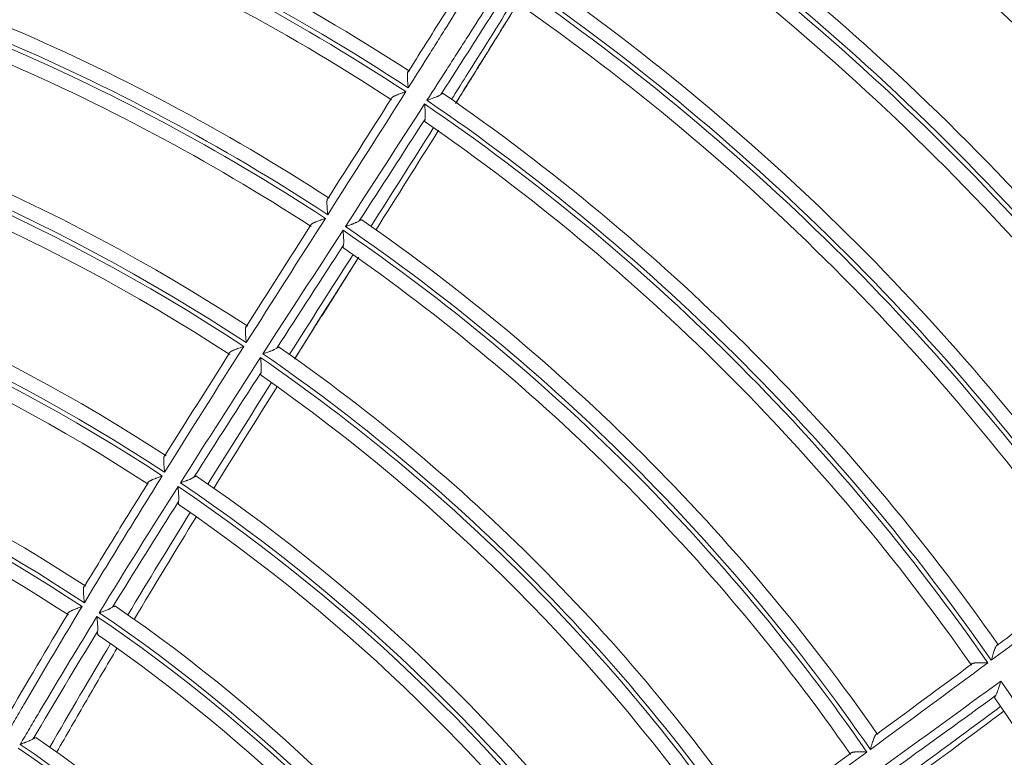
# Model space of a CAD drawing. Units: inches. Extents: x 0 to 6916, y 0 to 4933.
# Drawn here: x 1504 to 1572, y 2414 to 2465 of the extents above; entities that cross this region are included whole.
import ezdxf

# ---------------------------------------------------------------- set-up
doc = ezdxf.new("R2010")
doc.units = ezdxf.units.IN
doc.header["$MEASUREMENT"] = 0
doc.layers.add('LG-Product', color=3, linetype='Continuous')

msp = doc.modelspace()

# ---------------------------------------------------------------- linework, layer by layer
at = {"layer": 'LG-Product', "color": 3, "linetype": 'Continuous', "lineweight": 18}
for radius in [273.8, 252.058, 185.2]:
    msp.add_circle((1446.619, 2330.672), radius, dxfattribs=at)
for centre, radius, start, end in [((1445.675, 2330.783), 272.391, 89.80144, 34.60381), ((1445.676, 2330.783), 271.891, 89.80116, 34.40683), ((1447.508, 2334.845), 181.033, 35.29151, 56.13021), ((1447.534, 2334.921), 179.962, 35.42451, 55.88568), ((1446.619, 2330.672), 155.4, 57.02921, 77.18241), ((1446.619, 2330.672), 154.4, 56.8271, 77.43114), ((1446.619, 2330.672), 154.1, 56.82534, 77.42917), ((1446.619, 2330.672), 153.1, 57.01813, 77.16258), ((1447.508, 2334.835), 171.047, 35.06909, 55.91983), ((1447.535, 2334.916), 171.97, 35.25207, 55.70549), ((1447.508, 2334.834), 170.747, 35.06365, 55.91473), ((1447.535, 2334.915), 169.672, 35.21187, 55.66248), ((1446.619, 2330.672), 145.1, 56.98555, 77.09683), ((1446.619, 2330.672), 144.1, 56.77287, 77.36885), ((1446.619, 2330.672), 143.8, 56.77138, 77.36708), ((1446.619, 2330.672), 142.8, 56.97692, 77.07779), ((1447.508, 2334.827), 160.757, 34.91138, 55.77326), ((1447.537, 2334.914), 161.676, 35.09609, 55.53499), ((1447.508, 2334.827), 160.457, 34.90748, 55.76967), ((1447.537, 2334.914), 159.376, 35.06783, 55.50285), ((1446.619, 2330.672), 134.7, 56.94325, 77.00389), ((1446.619, 2330.672), 133.7, 56.71561, 77.30076), ((1446.619, 2330.672), 133.4, 56.71364, 77.29843), ((1446.619, 2330.672), 132.4, 56.93142, 76.97952), ((1447.508, 2334.822), 150.464, 34.78557, 55.65813), ((1447.539, 2334.914), 151.377, 34.97676, 55.39667), ((1447.508, 2334.822), 150.164, 34.78208, 55.65495), ((1447.539, 2334.915), 149.077, 34.95185, 55.36698), ((1446.619, 2330.672), 124.2, 56.87285, 76.87162), ((1446.619, 2330.672), 123.2, 56.62439, 77.19513), ((1447.541, 2334.917), 141.077, 34.86768, 55.26442), ((1446.619, 2330.672), 122.9, 56.6209, 77.19117), ((1447.508, 2334.818), 139.87, 34.66425, 55.54811), ((1447.508, 2334.818), 140.169, 34.66773, 55.55127), ((1446.619, 2330.672), 121.9, 56.84996, 76.83345), ((1447.542, 2334.917), 138.777, 34.8431, 55.23399), ((1447.544, 2334.92), 130.676, 34.74862, 55.11657), ((1447.508, 2334.813), 129.476, 34.53171, 55.42695), ((1447.508, 2334.813), 129.776, 34.53601, 55.43092), ((1446.619, 2330.672), 113.7, 56.73384, 76.65672), ((1446.619, 2330.672), 112.4, 56.45029, 77.0015), ((1446.619, 2330.672), 112.7, 56.45675, 77.00858), ((1447.545, 2334.921), 128.376, 34.71806, 55.07876), ((1446.619, 2330.672), 111.4, 56.68895, 76.5929), ((1446.619, 2330.672), 124.2, 35.69638, 55.69515), ((1446.619, 2330.672), 122.9, 35.44443, 56.0147), ((1446.619, 2330.672), 123.2, 35.44792, 56.01866), ((1446.619, 2330.672), 121.9, 35.67349, 55.65698), ((1446.619, 2330.672), 112.7, 35.28028, 55.83211), ((1446.619, 2330.672), 113.7, 35.55737, 55.48025), ((1446.619, 2330.672), 112.4, 35.27382, 55.82503), ((1446.619, 2330.672), 111.4, 35.51248, 55.41643), ((1445.619, 2330.672), 154.1, 14.4724, 35.07623), ((1445.619, 2330.672), 153.1, 14.66518, 34.80964), ((1446.619, 2330.672), 103.2, 35.29199, 55.12023), ((1446.619, 2330.672), 101.9, 34.96349, 55.49004), ((1446.619, 2330.672), 102.2, 34.97516, 55.50234)]:
    msp.add_arc(centre, radius, start, end, dxfattribs=at)
for points, knots in [([(1536.411, 2468.385), (1535.532, 2466.968), (1534.428, 2465.201), (1533.321, 2463.436), (1532.878, 2462.73), (1532.656, 2462.377), (1531.991, 2461.318), (1531.547, 2460.613), (1531.102, 2459.908)], [0, 0, 0, 0, 0.5, 0.625, 0.625, 0.75, 0.75, 1, 1, 1, 1]), ([(1531.121, 2461.041), (1531.48, 2461.611), (1531.838, 2462.181), (1532.555, 2463.323), (1533.629, 2465.035), (1534.7, 2466.749), (1535.411, 2467.894)], [0, 0, 0, 0, 0.25, 0.25, 0.5, 1, 1, 1, 1]), ([(1532.389, 2459.058), (1532.84, 2459.759), (1533.29, 2460.461), (1533.964, 2461.514), (1534.188, 2461.865), (1534.637, 2462.567), (1535.759, 2464.323), (1536.878, 2466.081), (1537.768, 2467.49)], [0, 0, 0, 0, 0.25, 0.25, 0.375, 0.375, 0.5, 1, 1, 1, 1]), ([(1537.799, 2466.435), (1537.059, 2465.268), (1535.946, 2463.521), (1534.83, 2461.776), (1534.085, 2460.612), (1533.713, 2460.031), (1533.34, 2459.45)], [0, 0, 0, 0, 0.5, 0.75, 0.75, 1, 1, 1, 1]), ([(1534.074, 2459.128), (1534.4, 2459.645), (1534.725, 2460.162), (1536.145, 2462.421), (1537.239, 2464.164), (1538.326, 2465.91)], [0, 0, 0, 0, 0.228999, 0.228999, 1, 1, 1, 1]), ([(1534.365, 2458.88), (1534.723, 2459.452), (1535.08, 2460.023), (1535.794, 2461.168), (1536.863, 2462.884), (1537.93, 2464.603), (1538.639, 2465.75)], [0, 0, 0, 0, 0.25, 0.25, 0.5, 1, 1, 1, 1]), ([(1531.121, 2461.041), (1531.111, 2461.037), (1531.103, 2461.03), (1531.089, 2461.013), (1531.082, 2461.002), (1531.074, 2460.983), (1531.072, 2460.976), (1531.067, 2460.961), (1531.065, 2460.953), (1531.06, 2460.929), (1531.057, 2460.911), (1531.053, 2460.881), (1531.052, 2460.871), (1531.05, 2460.85), (1531.05, 2460.839), (1531.048, 2460.807), (1531.047, 2460.784), (1531.046, 2460.736), (1531.046, 2460.712), (1531.047, 2460.673), (1531.047, 2460.661), (1531.048, 2460.634), (1531.049, 2460.621), (1531.051, 2460.554), (1531.054, 2460.499), (1531.061, 2460.386), (1531.066, 2460.328), (1531.073, 2460.24), (1531.075, 2460.21), (1531.08, 2460.15), (1531.086, 2460.09), (1531.091, 2460.03), (1531.095, 2459.984), (1531.096, 2459.969), (1531.099, 2459.939), (1531.101, 2459.924), (1531.102, 2459.908)], [0, 0, 0, 0, 0.0625, 0.0625, 0.125, 0.125, 0.15625, 0.15625, 0.1875, 0.1875, 0.25, 0.25, 0.28125, 0.28125, 0.3125, 0.3125, 0.375, 0.375, 0.4375, 0.4375, 0.46875, 0.46875, 0.5, 0.5, 0.625, 0.625, 0.75, 0.75, 0.8125, 0.8125, 0.875, 0.9375, 0.9375, 0.96875, 0.96875, 1, 1, 1, 1]), ([(1530.942, 2459.655), (1530.928, 2459.65), (1530.913, 2459.645), (1530.885, 2459.634), (1530.87, 2459.629), (1530.828, 2459.614), (1530.771, 2459.594), (1530.715, 2459.573), (1530.659, 2459.553), (1530.631, 2459.543), (1530.548, 2459.512), (1530.494, 2459.492), (1530.39, 2459.451), (1530.339, 2459.431), (1530.278, 2459.405), (1530.266, 2459.4), (1530.242, 2459.39), (1530.231, 2459.385), (1530.196, 2459.369), (1530.175, 2459.359), (1530.132, 2459.339), (1530.112, 2459.328), (1530.074, 2459.308), (1530.056, 2459.297), (1530.024, 2459.277), (1530.009, 2459.266), (1529.99, 2459.251), (1529.984, 2459.246), (1529.972, 2459.235), (1529.967, 2459.23), (1529.954, 2459.215), (1529.947, 2459.205), (1529.938, 2459.184), (1529.936, 2459.174), (1529.936, 2459.164)], [0, 0, 0, 0, 0.03125, 0.03125, 0.0625, 0.0625, 0.125, 0.1875, 0.1875, 0.25, 0.25, 0.375, 0.375, 0.5, 0.5, 0.53125, 0.53125, 0.5625, 0.5625, 0.625, 0.625, 0.6875, 0.6875, 0.75, 0.75, 0.8125, 0.8125, 0.84375, 0.84375, 0.875, 0.875, 0.9375, 0.9375, 1, 1, 1, 1]), ([(1532.389, 2459.058), (1532.401, 2459.062), (1532.412, 2459.066), (1532.436, 2459.074), (1532.471, 2459.086), (1532.506, 2459.098), (1532.575, 2459.123), (1532.621, 2459.139), (1532.712, 2459.171), (1532.757, 2459.187), (1532.823, 2459.211), (1532.846, 2459.22), (1532.889, 2459.236), (1532.911, 2459.244), (1532.974, 2459.269), (1533.015, 2459.285), (1533.074, 2459.309), (1533.103, 2459.322), (1533.131, 2459.334), (1533.149, 2459.342), (1533.159, 2459.346), (1533.203, 2459.367), (1533.235, 2459.384), (1533.293, 2459.416), (1533.319, 2459.433), (1533.34, 2459.45)], [0, 0, 0, 0, 0.03125, 0.03125, 0.0625, 0.125, 0.125, 0.25, 0.25, 0.375, 0.375, 0.4375, 0.4375, 0.5, 0.5, 0.625, 0.625, 0.6875, 0.71875, 0.71875, 0.75, 0.75, 0.875, 0.875, 1, 1, 1, 1]), ([(1533.505, 2459.513), (1533.497, 2459.519), (1533.478, 2459.524), (1533.454, 2459.518), (1533.433, 2459.51), (1533.426, 2459.507), (1533.41, 2459.499), (1533.402, 2459.494), (1533.377, 2459.478), (1533.359, 2459.465), (1533.34, 2459.45)], [0, 0, 0, 0, 0.25, 0.5, 0.5, 0.625, 0.625, 0.75, 0.75, 1, 1, 1, 1]), ([(1532.253, 2457.76), (1532.26, 2457.787), (1532.264, 2457.818), (1532.271, 2457.886), (1532.273, 2457.923), (1532.274, 2457.983), (1532.274, 2458.003), (1532.274, 2458.045), (1532.273, 2458.067), (1532.272, 2458.132), (1532.27, 2458.176), (1532.267, 2458.245), (1532.266, 2458.269), (1532.263, 2458.316), (1532.262, 2458.34), (1532.257, 2458.412), (1532.254, 2458.46), (1532.246, 2458.558), (1532.243, 2458.607), (1532.237, 2458.681), (1532.234, 2458.718), (1532.231, 2458.756), (1532.229, 2458.781), (1532.228, 2458.793), (1532.227, 2458.806)], [0, 0, 0, 0, 0.125, 0.125, 0.25, 0.25, 0.3125, 0.3125, 0.375, 0.375, 0.5, 0.5, 0.5625, 0.5625, 0.625, 0.625, 0.75, 0.75, 0.875, 0.875, 0.9375, 0.96875, 0.96875, 1, 1, 1, 1]), ([(1532.253, 2457.76), (1532.247, 2457.735), (1532.238, 2457.691), (1532.236, 2457.655), (1532.237, 2457.632), (1532.238, 2457.625), (1532.24, 2457.612), (1532.242, 2457.606), (1532.249, 2457.59), (1532.255, 2457.582), (1532.263, 2457.577)], [0, 0, 0, 0, 0.25, 0.5, 0.5, 0.625, 0.625, 0.75, 0.75, 1, 1, 1, 1]), ([(1525.607, 2452.344), (1525.597, 2452.341), (1525.589, 2452.335), (1525.573, 2452.319), (1525.567, 2452.309), (1525.558, 2452.29), (1525.556, 2452.283), (1525.551, 2452.269), (1525.549, 2452.261), (1525.543, 2452.237), (1525.539, 2452.219), (1525.536, 2452.19), (1525.534, 2452.18), (1525.532, 2452.159), (1525.532, 2452.148), (1525.529, 2452.115), (1525.529, 2452.093), (1525.528, 2452.045), (1525.527, 2452.021), (1525.528, 2451.982), (1525.528, 2451.969), (1525.529, 2451.943), (1525.529, 2451.93), (1525.531, 2451.863), (1525.534, 2451.807), (1525.541, 2451.694), (1525.545, 2451.635), (1525.552, 2451.546), (1525.554, 2451.516), (1525.559, 2451.456), (1525.564, 2451.395), (1525.57, 2451.335), (1525.574, 2451.289), (1525.575, 2451.274), (1525.578, 2451.243), (1525.579, 2451.228), (1525.58, 2451.212)], [0, 0, 0, 0, 0.0625, 0.0625, 0.125, 0.125, 0.15625, 0.15625, 0.1875, 0.1875, 0.25, 0.25, 0.28125, 0.28125, 0.3125, 0.3125, 0.375, 0.375, 0.4375, 0.4375, 0.46875, 0.46875, 0.5, 0.5, 0.625, 0.625, 0.75, 0.75, 0.8125, 0.8125, 0.875, 0.9375, 0.9375, 0.96875, 0.96875, 1, 1, 1, 1]), ([(1525.419, 2450.959), (1525.405, 2450.954), (1525.39, 2450.949), (1525.361, 2450.939), (1525.347, 2450.934), (1525.304, 2450.919), (1525.247, 2450.898), (1525.19, 2450.878), (1525.133, 2450.858), (1525.105, 2450.847), (1525.021, 2450.817), (1524.967, 2450.796), (1524.861, 2450.756), (1524.81, 2450.735), (1524.749, 2450.709), (1524.737, 2450.704), (1524.713, 2450.694), (1524.701, 2450.689), (1524.667, 2450.673), (1524.645, 2450.663), (1524.602, 2450.642), (1524.582, 2450.632), (1524.554, 2450.617), (1524.545, 2450.611), (1524.527, 2450.601), (1524.518, 2450.596), (1524.494, 2450.58), (1524.479, 2450.57), (1524.46, 2450.554), (1524.454, 2450.549), (1524.443, 2450.539), (1524.439, 2450.534), (1524.425, 2450.518), (1524.419, 2450.508), (1524.411, 2450.487), (1524.41, 2450.477), (1524.411, 2450.467)], [0, 0, 0, 0, 0.03125, 0.03125, 0.0625, 0.0625, 0.125, 0.1875, 0.1875, 0.25, 0.25, 0.375, 0.375, 0.5, 0.5, 0.53125, 0.53125, 0.5625, 0.5625, 0.625, 0.625, 0.6875, 0.6875, 0.71875, 0.71875, 0.75, 0.75, 0.8125, 0.8125, 0.84375, 0.84375, 0.875, 0.875, 0.9375, 0.9375, 1, 1, 1, 1]), ([(1526.797, 2450.406), (1526.809, 2450.41), (1526.821, 2450.414), (1526.844, 2450.422), (1526.879, 2450.434), (1526.913, 2450.446), (1526.982, 2450.47), (1527.027, 2450.485), (1527.117, 2450.517), (1527.162, 2450.533), (1527.228, 2450.557), (1527.25, 2450.565), (1527.294, 2450.581), (1527.315, 2450.589), (1527.378, 2450.613), (1527.419, 2450.629), (1527.478, 2450.653), (1527.506, 2450.665), (1527.534, 2450.677), (1527.552, 2450.685), (1527.561, 2450.689), (1527.606, 2450.71), (1527.638, 2450.726), (1527.697, 2450.758), (1527.723, 2450.774), (1527.745, 2450.791)], [0, 0, 0, 0, 0.03125, 0.03125, 0.0625, 0.125, 0.125, 0.25, 0.25, 0.375, 0.375, 0.4375, 0.4375, 0.5, 0.5, 0.625, 0.625, 0.6875, 0.71875, 0.71875, 0.75, 0.75, 0.875, 0.875, 1, 1, 1, 1]), ([(1527.925, 2450.852), (1527.917, 2450.858), (1527.896, 2450.864), (1527.869, 2450.86), (1527.846, 2450.852), (1527.838, 2450.849), (1527.821, 2450.841), (1527.813, 2450.836), (1527.785, 2450.82), (1527.766, 2450.807), (1527.745, 2450.791)], [0, 0, 0, 0, 0.25, 0.5, 0.5, 0.625, 0.625, 0.75, 0.75, 1, 1, 1, 1]), ([(1526.659, 2449.118), (1526.666, 2449.145), (1526.67, 2449.176), (1526.676, 2449.244), (1526.678, 2449.281), (1526.679, 2449.331), (1526.679, 2449.341), (1526.679, 2449.361), (1526.679, 2449.392), (1526.679, 2449.424), (1526.677, 2449.488), (1526.676, 2449.533), (1526.673, 2449.601), (1526.671, 2449.624), (1526.669, 2449.671), (1526.667, 2449.694), (1526.663, 2449.766), (1526.66, 2449.813), (1526.653, 2449.91), (1526.649, 2449.958), (1526.644, 2450.031), (1526.641, 2450.068), (1526.638, 2450.105), (1526.636, 2450.13), (1526.635, 2450.142), (1526.634, 2450.154)], [0, 0, 0, 0, 0.125, 0.125, 0.25, 0.25, 0.28125, 0.28125, 0.3125, 0.375, 0.375, 0.5, 0.5, 0.5625, 0.5625, 0.625, 0.625, 0.75, 0.75, 0.875, 0.875, 0.9375, 0.96875, 0.96875, 1, 1, 1, 1]), ([(1526.659, 2449.118), (1526.653, 2449.092), (1526.645, 2449.044), (1526.644, 2449.006), (1526.646, 2448.981), (1526.647, 2448.973), (1526.65, 2448.959), (1526.652, 2448.953), (1526.66, 2448.936), (1526.667, 2448.927), (1526.676, 2448.921)], [0, 0, 0, 0, 0.25, 0.5, 0.5, 0.625, 0.625, 0.75, 0.75, 1, 1, 1, 1]), ([(1520.023, 2443.574), (1520.013, 2443.571), (1520.004, 2443.566), (1519.988, 2443.551), (1519.981, 2443.541), (1519.972, 2443.523), (1519.97, 2443.516), (1519.965, 2443.502), (1519.962, 2443.494), (1519.956, 2443.471), (1519.953, 2443.453), (1519.948, 2443.424), (1519.947, 2443.414), (1519.945, 2443.393), (1519.944, 2443.382), (1519.942, 2443.35), (1519.941, 2443.327), (1519.94, 2443.279), (1519.94, 2443.254), (1519.94, 2443.203), (1519.941, 2443.176), (1519.943, 2443.096), (1519.946, 2443.04), (1519.952, 2442.954), (1519.954, 2442.925), (1519.958, 2442.866), (1519.96, 2442.836), (1519.967, 2442.746), (1519.972, 2442.685), (1519.98, 2442.593), (1519.982, 2442.563), (1519.986, 2442.517), (1519.988, 2442.501), (1519.991, 2442.47), (1519.992, 2442.455), (1519.993, 2442.439)], [0, 0, 0, 0, 0.0625, 0.0625, 0.125, 0.125, 0.15625, 0.15625, 0.1875, 0.1875, 0.25, 0.25, 0.28125, 0.28125, 0.3125, 0.3125, 0.375, 0.375, 0.4375, 0.4375, 0.5, 0.5, 0.625, 0.625, 0.6875, 0.6875, 0.75, 0.75, 0.875, 0.875, 0.9375, 0.9375, 0.96875, 0.96875, 1, 1, 1, 1]), ([(1519.832, 2442.186), (1519.818, 2442.181), (1519.803, 2442.176), (1519.774, 2442.166), (1519.76, 2442.16), (1519.716, 2442.145), (1519.688, 2442.135), (1519.602, 2442.104), (1519.545, 2442.083), (1519.432, 2442.042), (1519.377, 2442.021), (1519.271, 2441.98), (1519.22, 2441.96), (1519.146, 2441.928), (1519.122, 2441.918), (1519.076, 2441.897), (1519.053, 2441.887), (1519.011, 2441.866), (1518.991, 2441.855), (1518.963, 2441.84), (1518.954, 2441.835), (1518.936, 2441.824), (1518.928, 2441.819), (1518.904, 2441.803), (1518.89, 2441.792), (1518.871, 2441.777), (1518.865, 2441.772), (1518.855, 2441.761), (1518.85, 2441.756), (1518.838, 2441.74), (1518.832, 2441.73), (1518.826, 2441.709), (1518.825, 2441.699), (1518.827, 2441.688)], [0, 0, 0, 0, 0.03125, 0.03125, 0.0625, 0.0625, 0.125, 0.125, 0.25, 0.25, 0.375, 0.375, 0.5, 0.5, 0.5625, 0.5625, 0.625, 0.625, 0.6875, 0.6875, 0.71875, 0.71875, 0.75, 0.75, 0.8125, 0.8125, 0.84375, 0.84375, 0.875, 0.875, 0.9375, 0.9375, 1, 1, 1, 1]), ([(1521.143, 2441.676), (1521.154, 2441.68), (1521.166, 2441.684), (1521.188, 2441.692), (1521.223, 2441.704), (1521.257, 2441.716), (1521.325, 2441.739), (1521.369, 2441.755), (1521.458, 2441.786), (1521.502, 2441.802), (1521.568, 2441.825), (1521.59, 2441.833), (1521.632, 2441.849), (1521.653, 2441.857), (1521.716, 2441.881), (1521.756, 2441.896), (1521.814, 2441.92), (1521.843, 2441.932), (1521.87, 2441.944), (1521.889, 2441.952), (1521.898, 2441.956), (1521.942, 2441.976), (1521.974, 2441.992), (1522.033, 2442.024), (1522.059, 2442.04), (1522.082, 2442.056)], [0, 0, 0, 0, 0.03125, 0.03125, 0.0625, 0.125, 0.125, 0.25, 0.25, 0.375, 0.375, 0.4375, 0.4375, 0.5, 0.5, 0.625, 0.625, 0.6875, 0.71875, 0.71875, 0.75, 0.75, 0.875, 0.875, 1, 1, 1, 1]), ([(1522.279, 2442.116), (1522.269, 2442.123), (1522.246, 2442.13), (1522.216, 2442.126), (1522.191, 2442.118), (1522.183, 2442.115), (1522.164, 2442.107), (1522.155, 2442.102), (1522.125, 2442.086), (1522.104, 2442.072), (1522.082, 2442.056)], [0, 0, 0, 0, 0.25, 0.5, 0.5, 0.625, 0.625, 0.75, 0.75, 1, 1, 1, 1]), ([(1521.008, 2440.394), (1521.014, 2440.422), (1521.018, 2440.453), (1521.024, 2440.522), (1521.025, 2440.559), (1521.026, 2440.608), (1521.026, 2440.618), (1521.026, 2440.639), (1521.026, 2440.669), (1521.025, 2440.701), (1521.024, 2440.765), (1521.022, 2440.809), (1521.019, 2440.876), (1521.018, 2440.899), (1521.015, 2440.945), (1521.014, 2440.969), (1521.009, 2441.039), (1521.006, 2441.087), (1520.999, 2441.182), (1520.995, 2441.23), (1520.99, 2441.302), (1520.987, 2441.339), (1520.984, 2441.375), (1520.982, 2441.4), (1520.981, 2441.412), (1520.98, 2441.424)], [0, 0, 0, 0, 0.125, 0.125, 0.25, 0.25, 0.28125, 0.28125, 0.3125, 0.375, 0.375, 0.5, 0.5, 0.5625, 0.5625, 0.625, 0.625, 0.75, 0.75, 0.875, 0.875, 0.9375, 0.96875, 0.96875, 1, 1, 1, 1]), ([(1521.008, 2440.394), (1521.002, 2440.366), (1520.995, 2440.315), (1520.995, 2440.274), (1520.998, 2440.247), (1521, 2440.239), (1521.004, 2440.224), (1521.006, 2440.217), (1521.015, 2440.198), (1521.023, 2440.188), (1521.033, 2440.181)], [0, 0, 0, 0, 0.25, 0.5, 0.5, 0.625, 0.625, 0.75, 0.75, 1, 1, 1, 1]), ([(1514.395, 2433.554), (1514.393, 2433.57), (1514.392, 2433.585), (1514.389, 2433.617), (1514.388, 2433.632), (1514.383, 2433.679), (1514.38, 2433.71), (1514.372, 2433.802), (1514.367, 2433.864), (1514.359, 2433.955), (1514.357, 2433.985), (1514.352, 2434.045), (1514.35, 2434.074), (1514.345, 2434.161), (1514.342, 2434.218), (1514.339, 2434.286), (1514.339, 2434.299), (1514.338, 2434.326), (1514.338, 2434.339), (1514.337, 2434.378), (1514.337, 2434.403), (1514.338, 2434.451), (1514.339, 2434.474), (1514.342, 2434.507), (1514.343, 2434.518), (1514.345, 2434.538), (1514.346, 2434.548), (1514.35, 2434.577), (1514.354, 2434.595), (1514.36, 2434.619), (1514.362, 2434.626), (1514.368, 2434.64), (1514.371, 2434.647), (1514.38, 2434.664), (1514.387, 2434.674), (1514.403, 2434.688), (1514.413, 2434.692), (1514.423, 2434.694)], [0, 0, 0, 0, 0.03125, 0.03125, 0.0625, 0.0625, 0.125, 0.125, 0.25, 0.25, 0.3125, 0.3125, 0.375, 0.375, 0.5, 0.5, 0.53125, 0.53125, 0.5625, 0.5625, 0.625, 0.625, 0.6875, 0.6875, 0.71875, 0.71875, 0.75, 0.75, 0.8125, 0.8125, 0.84375, 0.84375, 0.875, 0.875, 0.9375, 0.9375, 1, 1, 1, 1]), ([(1514.236, 2433.299), (1513.336, 2431.856), (1512.44, 2430.41), (1510.658, 2427.511), (1509.773, 2426.059), (1508.894, 2424.604)], [0, 0, 0, 0, 0.5, 0.5, 1, 1, 1, 1]), ([(1513.239, 2432.793), (1513.236, 2432.804), (1513.236, 2432.814), (1513.241, 2432.835), (1513.246, 2432.846), (1513.257, 2432.862), (1513.262, 2432.867), (1513.271, 2432.877), (1513.277, 2432.883), (1513.294, 2432.899), (1513.308, 2432.909), (1513.332, 2432.925), (1513.34, 2432.931), (1513.357, 2432.941), (1513.366, 2432.947), (1513.394, 2432.963), (1513.414, 2432.973), (1513.455, 2432.994), (1513.477, 2433.005), (1513.512, 2433.021), (1513.524, 2433.026), (1513.548, 2433.037), (1513.56, 2433.042), (1513.621, 2433.069), (1513.672, 2433.09), (1513.752, 2433.121), (1513.779, 2433.132), (1513.834, 2433.153), (1513.862, 2433.163), (1513.947, 2433.195), (1514.004, 2433.216), (1514.091, 2433.247), (1514.119, 2433.258), (1514.163, 2433.273), (1514.178, 2433.279), (1514.207, 2433.289), (1514.221, 2433.294), (1514.236, 2433.299)], [0, 0, 0, 0, 0.0625, 0.0625, 0.125, 0.125, 0.15625, 0.15625, 0.1875, 0.1875, 0.25, 0.25, 0.28125, 0.28125, 0.3125, 0.3125, 0.375, 0.375, 0.4375, 0.4375, 0.46875, 0.46875, 0.5, 0.5, 0.625, 0.625, 0.6875, 0.6875, 0.75, 0.75, 0.875, 0.875, 0.9375, 0.9375, 0.96875, 0.96875, 1, 1, 1, 1]), ([(1516.404, 2433.209), (1516.428, 2433.226), (1516.45, 2433.24), (1516.477, 2433.254), (1516.482, 2433.256), (1516.492, 2433.261), (1516.498, 2433.263), (1516.512, 2433.269), (1516.522, 2433.273), (1516.549, 2433.28), (1516.565, 2433.282), (1516.587, 2433.28), (1516.594, 2433.279), (1516.607, 2433.274), (1516.612, 2433.271), (1516.618, 2433.267)], [0, 0, 0, 0, 0.25, 0.25, 0.3125, 0.3125, 0.375, 0.375, 0.5, 0.5, 0.75, 0.75, 0.875, 0.875, 1, 1, 1, 1]), ([(1508.916, 2425.754), (1509.63, 2426.931), (1510.347, 2428.106), (1511.788, 2430.453), (1512.512, 2431.624), (1513.239, 2432.793)], [0, 0, 0, 0, 0.5, 0.5, 1, 1, 1, 1]), ([(1515.318, 2432.578), (1515.319, 2432.566), (1515.32, 2432.554), (1515.322, 2432.53), (1515.325, 2432.494), (1515.328, 2432.458), (1515.334, 2432.386), (1515.338, 2432.339), (1515.345, 2432.244), (1515.349, 2432.197), (1515.353, 2432.127), (1515.355, 2432.104), (1515.358, 2432.058), (1515.359, 2432.035), (1515.363, 2431.968), (1515.365, 2431.925), (1515.367, 2431.861), (1515.367, 2431.83), (1515.368, 2431.799), (1515.368, 2431.779), (1515.368, 2431.768), (1515.368, 2431.719), (1515.367, 2431.682), (1515.362, 2431.612), (1515.359, 2431.581), (1515.353, 2431.552)], [0, 0, 0, 0, 0.03125, 0.03125, 0.0625, 0.125, 0.125, 0.25, 0.25, 0.375, 0.375, 0.4375, 0.4375, 0.5, 0.5, 0.625, 0.625, 0.6875, 0.71875, 0.71875, 0.75, 0.75, 0.875, 0.875, 1, 1, 1, 1]), ([(1516.404, 2433.209), (1516.381, 2433.193), (1516.355, 2433.177), (1516.296, 2433.146), (1516.264, 2433.13), (1516.22, 2433.11), (1516.212, 2433.106), (1516.194, 2433.098), (1516.166, 2433.086), (1516.138, 2433.074), (1516.081, 2433.051), (1516.041, 2433.035), (1515.98, 2433.012), (1515.959, 2433.004), (1515.917, 2432.988), (1515.896, 2432.98), (1515.832, 2432.957), (1515.788, 2432.941), (1515.701, 2432.91), (1515.657, 2432.894), (1515.59, 2432.871), (1515.557, 2432.859), (1515.523, 2432.848), (1515.501, 2432.84), (1515.49, 2432.836), (1515.479, 2432.832)], [0, 0, 0, 0, 0.125, 0.125, 0.25, 0.25, 0.28125, 0.28125, 0.3125, 0.375, 0.375, 0.5, 0.5, 0.5625, 0.5625, 0.625, 0.625, 0.75, 0.75, 0.875, 0.875, 0.9375, 0.96875, 0.96875, 1, 1, 1, 1]), ([(1515.389, 2431.322), (1515.377, 2431.329), (1515.359, 2431.351), (1515.349, 2431.384), (1515.345, 2431.408), (1515.345, 2431.413), (1515.344, 2431.424), (1515.343, 2431.429), (1515.343, 2431.446), (1515.343, 2431.458), (1515.345, 2431.495), (1515.348, 2431.522), (1515.353, 2431.552)], [0, 0, 0, 0, 0.25, 0.5, 0.5, 0.5625, 0.5625, 0.625, 0.625, 0.75, 0.75, 1, 1, 1, 1]), ([(1579.095, 2426.649), (1577.764, 2425.646), (1576.096, 2424.396), (1574.426, 2423.15), (1573.758, 2422.652), (1573.424, 2422.403), (1572.421, 2421.656), (1571.752, 2421.159), (1571.083, 2420.663)], [0, 0, 0, 0, 0.5, 0.625, 0.625, 0.75, 0.75, 1, 1, 1, 1]), ([(1571.509, 2421.712), (1572.05, 2422.114), (1572.59, 2422.516), (1573.671, 2423.322), (1575.291, 2424.53), (1576.909, 2425.742), (1577.985, 2426.552)], [0, 0, 0, 0, 0.25, 0.25, 0.5, 1, 1, 1, 1]), ([(1508.916, 2425.754), (1508.905, 2425.753), (1508.896, 2425.749), (1508.878, 2425.736), (1508.871, 2425.726), (1508.858, 2425.703), (1508.853, 2425.689), (1508.844, 2425.658), (1508.841, 2425.64), (1508.835, 2425.601), (1508.833, 2425.58), (1508.83, 2425.536), (1508.829, 2425.513), (1508.829, 2425.464), (1508.829, 2425.439), (1508.83, 2425.386), (1508.831, 2425.359), (1508.834, 2425.277), (1508.838, 2425.219), (1508.844, 2425.131), (1508.847, 2425.101), (1508.852, 2425.04), (1508.854, 2425.01), (1508.863, 2424.917), (1508.869, 2424.855), (1508.878, 2424.762), (1508.881, 2424.73), (1508.886, 2424.683), (1508.887, 2424.667), (1508.89, 2424.636), (1508.892, 2424.62), (1508.894, 2424.604)], [0, 0, 0, 0, 0.0625, 0.0625, 0.125, 0.125, 0.1875, 0.1875, 0.25, 0.25, 0.3125, 0.3125, 0.375, 0.375, 0.4375, 0.4375, 0.5, 0.5, 0.625, 0.625, 0.6875, 0.6875, 0.75, 0.75, 0.875, 0.875, 0.9375, 0.9375, 0.96875, 0.96875, 1, 1, 1, 1]), ([(1508.738, 2424.347), (1507.858, 2422.889), (1506.548, 2420.696), (1505.039, 2418.127), (1504.397, 2417.024), (1503.97, 2416.288), (1503.757, 2415.919), (1503.544, 2415.551)], [0, 0, 0, 0, 0.5, 0.75, 0.875, 0.875, 1, 1, 1, 1]), ([(1508.738, 2424.347), (1508.724, 2424.342), (1508.709, 2424.336), (1508.68, 2424.325), (1508.665, 2424.32), (1508.622, 2424.304), (1508.593, 2424.293), (1508.506, 2424.261), (1508.449, 2424.24), (1508.365, 2424.207), (1508.337, 2424.196), (1508.281, 2424.175), (1508.254, 2424.164), (1508.175, 2424.131), (1508.124, 2424.11), (1508.063, 2424.083), (1508.051, 2424.077), (1508.027, 2424.067), (1508.015, 2424.061), (1507.981, 2424.045), (1507.959, 2424.034), (1507.918, 2424.012), (1507.899, 2424.001), (1507.872, 2423.985), (1507.863, 2423.98), (1507.846, 2423.969), (1507.838, 2423.963), (1507.816, 2423.947), (1507.803, 2423.936), (1507.786, 2423.92), (1507.781, 2423.915), (1507.772, 2423.904), (1507.768, 2423.899), (1507.758, 2423.882), (1507.754, 2423.872), (1507.75, 2423.851), (1507.751, 2423.84), (1507.755, 2423.829)], [0, 0, 0, 0, 0.03125, 0.03125, 0.0625, 0.0625, 0.125, 0.125, 0.25, 0.25, 0.3125, 0.3125, 0.375, 0.375, 0.5, 0.5, 0.53125, 0.53125, 0.5625, 0.5625, 0.625, 0.625, 0.6875, 0.6875, 0.71875, 0.71875, 0.75, 0.75, 0.8125, 0.8125, 0.84375, 0.84375, 0.875, 0.875, 0.9375, 0.9375, 1, 1, 1, 1]), ([(1509.914, 2423.919), (1509.925, 2423.923), (1509.936, 2423.927), (1509.958, 2423.935), (1509.99, 2423.947), (1510.023, 2423.959), (1510.088, 2423.982), (1510.131, 2423.998), (1510.217, 2424.029), (1510.259, 2424.044), (1510.343, 2424.076), (1510.384, 2424.092), (1510.463, 2424.123), (1510.502, 2424.138), (1510.558, 2424.162), (1510.577, 2424.17), (1510.613, 2424.186), (1510.63, 2424.193), (1510.682, 2424.217), (1510.714, 2424.233), (1510.772, 2424.264), (1510.798, 2424.28), (1510.821, 2424.296)], [0, 0, 0, 0, 0.03125, 0.03125, 0.0625, 0.125, 0.125, 0.25, 0.25, 0.375, 0.375, 0.5, 0.5, 0.625, 0.625, 0.6875, 0.6875, 0.75, 0.75, 0.875, 0.875, 1, 1, 1, 1]), ([(1511.052, 2424.353), (1511.04, 2424.361), (1511.012, 2424.371), (1510.976, 2424.369), (1510.947, 2424.362), (1510.937, 2424.358), (1510.915, 2424.35), (1510.904, 2424.345), (1510.87, 2424.328), (1510.846, 2424.314), (1510.821, 2424.296)], [0, 0, 0, 0, 0.25, 0.5, 0.5, 0.625, 0.625, 0.75, 0.75, 1, 1, 1, 1]), ([(1504.503, 2414.9), (1504.718, 2415.267), (1504.933, 2415.635), (1505.365, 2416.368), (1506.015, 2417.468), (1507.541, 2420.027), (1508.867, 2422.211), (1509.757, 2423.663)], [0, 0, 0, 0, 0.125, 0.125, 0.25, 0.5, 1, 1, 1, 1]), ([(1509.803, 2422.638), (1509.808, 2422.667), (1509.811, 2422.7), (1509.814, 2422.77), (1509.814, 2422.808), (1509.814, 2422.858), (1509.814, 2422.868), (1509.813, 2422.888), (1509.813, 2422.919), (1509.812, 2422.95), (1509.809, 2423.014), (1509.806, 2423.057), (1509.801, 2423.146), (1509.797, 2423.192), (1509.79, 2423.285), (1509.786, 2423.331), (1509.778, 2423.425), (1509.774, 2423.473), (1509.768, 2423.544), (1509.765, 2423.58), (1509.761, 2423.616), (1509.759, 2423.64), (1509.758, 2423.652), (1509.757, 2423.663)], [0, 0, 0, 0, 0.125, 0.125, 0.25, 0.25, 0.28125, 0.28125, 0.3125, 0.375, 0.375, 0.5, 0.5, 0.625, 0.625, 0.75, 0.75, 0.875, 0.875, 0.9375, 0.96875, 0.96875, 1, 1, 1, 1]), ([(1509.803, 2422.638), (1509.799, 2422.606), (1509.793, 2422.547), (1509.797, 2422.499), (1509.805, 2422.456), (1509.811, 2422.438), (1509.828, 2422.408), (1509.838, 2422.396), (1509.851, 2422.388)], [0, 0, 0, 0, 0.25, 0.5, 0.5, 0.75, 0.75, 1, 1, 1, 1]), ([(1506.991, 2414.342), (1507.673, 2415.543), (1508.361, 2416.741), (1509.748, 2419.13), (1510.446, 2420.322), (1511.149, 2421.511)], [0, 0, 0, 0, 0.5, 0.5, 1, 1, 1, 1]), ([(1571.509, 2421.712), (1571.499, 2421.712), (1571.489, 2421.709), (1571.469, 2421.698), (1571.46, 2421.69), (1571.445, 2421.675), (1571.44, 2421.669), (1571.431, 2421.657), (1571.426, 2421.65), (1571.412, 2421.629), (1571.402, 2421.614), (1571.389, 2421.587), (1571.384, 2421.578), (1571.375, 2421.559), (1571.37, 2421.55), (1571.357, 2421.52), (1571.348, 2421.499), (1571.33, 2421.455), (1571.321, 2421.432), (1571.308, 2421.396), (1571.303, 2421.384), (1571.295, 2421.359), (1571.29, 2421.347), (1571.268, 2421.283), (1571.251, 2421.231), (1571.217, 2421.123), (1571.201, 2421.067), (1571.175, 2420.982), (1571.167, 2420.954), (1571.15, 2420.896), (1571.133, 2420.838), (1571.116, 2420.78), (1571.104, 2420.736), (1571.099, 2420.721), (1571.091, 2420.692), (1571.087, 2420.677), (1571.083, 2420.663)], [0, 0, 0, 0, 0.0625, 0.0625, 0.125, 0.125, 0.15625, 0.15625, 0.1875, 0.1875, 0.25, 0.25, 0.28125, 0.28125, 0.3125, 0.3125, 0.375, 0.375, 0.4375, 0.4375, 0.46875, 0.46875, 0.5, 0.5, 0.625, 0.625, 0.75, 0.75, 0.8125, 0.8125, 0.875, 0.9375, 0.9375, 0.96875, 0.96875, 1, 1, 1, 1]), ([(1570.842, 2420.484), (1570.827, 2420.484), (1570.811, 2420.485), (1570.781, 2420.486), (1570.766, 2420.486), (1570.721, 2420.487), (1570.66, 2420.489), (1570.601, 2420.49), (1570.541, 2420.491), (1570.511, 2420.492), (1570.423, 2420.493), (1570.366, 2420.494), (1570.254, 2420.494), (1570.199, 2420.493), (1570.133, 2420.491), (1570.12, 2420.491), (1570.094, 2420.49), (1570.081, 2420.489), (1570.044, 2420.487), (1570.019, 2420.485), (1569.973, 2420.482), (1569.95, 2420.479), (1569.907, 2420.474), (1569.887, 2420.471), (1569.849, 2420.463), (1569.832, 2420.459), (1569.808, 2420.451), (1569.8, 2420.449), (1569.786, 2420.443), (1569.78, 2420.44), (1569.761, 2420.431), (1569.751, 2420.424), (1569.736, 2420.408), (1569.73, 2420.399), (1569.727, 2420.389)], [0, 0, 0, 0, 0.03125, 0.03125, 0.0625, 0.0625, 0.125, 0.1875, 0.1875, 0.25, 0.25, 0.375, 0.375, 0.5, 0.5, 0.53125, 0.53125, 0.5625, 0.5625, 0.625, 0.625, 0.6875, 0.6875, 0.75, 0.75, 0.8125, 0.8125, 0.84375, 0.84375, 0.875, 0.875, 0.9375, 0.9375, 1, 1, 1, 1]), ([(1571.38, 2418.244), (1571.396, 2418.266), (1571.411, 2418.293), (1571.442, 2418.354), (1571.457, 2418.388), (1571.48, 2418.444), (1571.487, 2418.463), (1571.502, 2418.502), (1571.51, 2418.522), (1571.532, 2418.583), (1571.546, 2418.626), (1571.568, 2418.691), (1571.575, 2418.713), (1571.59, 2418.759), (1571.597, 2418.781), (1571.619, 2418.85), (1571.633, 2418.896), (1571.662, 2418.99), (1571.676, 2419.037), (1571.697, 2419.108), (1571.708, 2419.144), (1571.719, 2419.18), (1571.726, 2419.204), (1571.729, 2419.216), (1571.733, 2419.228)], [0, 0, 0, 0, 0.125, 0.125, 0.25, 0.25, 0.3125, 0.3125, 0.375, 0.375, 0.5, 0.5, 0.5625, 0.5625, 0.625, 0.625, 0.75, 0.75, 0.875, 0.875, 0.9375, 0.96875, 0.96875, 1, 1, 1, 1]), ([(1571.38, 2418.244), (1571.365, 2418.223), (1571.341, 2418.185), (1571.326, 2418.152), (1571.319, 2418.13), (1571.317, 2418.123), (1571.314, 2418.11), (1571.314, 2418.104), (1571.314, 2418.087), (1571.317, 2418.077), (1571.323, 2418.069)], [0, 0, 0, 0, 0.25, 0.5, 0.5, 0.625, 0.625, 0.75, 0.75, 1, 1, 1, 1]), ([(1505.386, 2415.277), (1505.363, 2415.261), (1505.337, 2415.246), (1505.28, 2415.214), (1505.249, 2415.199), (1505.199, 2415.175), (1505.182, 2415.167), (1505.147, 2415.151), (1505.129, 2415.143), (1505.074, 2415.12), (1505.037, 2415.104), (1504.959, 2415.073), (1504.92, 2415.057), (1504.859, 2415.034), (1504.838, 2415.026), (1504.797, 2415.01), (1504.776, 2415.002), (1504.714, 2414.979), (1504.672, 2414.963), (1504.609, 2414.939), (1504.577, 2414.928), (1504.545, 2414.916), (1504.524, 2414.908), (1504.513, 2414.904), (1504.503, 2414.9)], [0, 0, 0, 0, 0.125, 0.125, 0.25, 0.25, 0.3125, 0.3125, 0.375, 0.375, 0.5, 0.5, 0.625, 0.625, 0.6875, 0.6875, 0.75, 0.75, 0.875, 0.875, 0.9375, 0.96875, 0.96875, 1, 1, 1, 1]), ([(1505.386, 2415.277), (1505.413, 2415.296), (1505.438, 2415.311), (1505.475, 2415.329), (1505.486, 2415.334), (1505.509, 2415.342), (1505.52, 2415.345), (1505.552, 2415.352), (1505.571, 2415.353), (1505.597, 2415.349), (1505.605, 2415.347), (1505.621, 2415.341), (1505.628, 2415.337), (1505.635, 2415.333)], [0, 0, 0, 0, 0.25, 0.25, 0.375, 0.375, 0.5, 0.5, 0.75, 0.75, 0.875, 0.875, 1, 1, 1, 1]), ([(1562.792, 2414.549), (1562.797, 2414.563), (1562.801, 2414.578), (1562.81, 2414.608), (1562.814, 2414.622), (1562.827, 2414.666), (1562.844, 2414.725), (1562.861, 2414.783), (1562.878, 2414.841), (1562.887, 2414.87), (1562.913, 2414.956), (1562.93, 2415.012), (1562.964, 2415.12), (1562.982, 2415.173), (1563.004, 2415.236), (1563.008, 2415.249), (1563.017, 2415.273), (1563.022, 2415.285), (1563.035, 2415.321), (1563.044, 2415.344), (1563.062, 2415.388), (1563.071, 2415.409), (1563.085, 2415.439), (1563.09, 2415.448), (1563.099, 2415.467), (1563.104, 2415.476), (1563.118, 2415.502), (1563.127, 2415.517), (1563.142, 2415.538), (1563.147, 2415.544), (1563.156, 2415.556), (1563.161, 2415.561), (1563.176, 2415.576), (1563.186, 2415.583), (1563.206, 2415.593), (1563.216, 2415.595), (1563.226, 2415.594)], [0, 0, 0, 0, 0.03125, 0.03125, 0.0625, 0.0625, 0.125, 0.1875, 0.1875, 0.25, 0.25, 0.375, 0.375, 0.5, 0.5, 0.53125, 0.53125, 0.5625, 0.5625, 0.625, 0.625, 0.6875, 0.6875, 0.71875, 0.71875, 0.75, 0.75, 0.8125, 0.8125, 0.84375, 0.84375, 0.875, 0.875, 0.9375, 0.9375, 1, 1, 1, 1]), ([(1561.433, 2414.276), (1561.435, 2414.286), (1561.44, 2414.295), (1561.455, 2414.311), (1561.465, 2414.318), (1561.483, 2414.328), (1561.489, 2414.331), (1561.503, 2414.337), (1561.51, 2414.34), (1561.534, 2414.347), (1561.551, 2414.352), (1561.579, 2414.357), (1561.589, 2414.359), (1561.61, 2414.362), (1561.62, 2414.364), (1561.652, 2414.368), (1561.675, 2414.37), (1561.721, 2414.374), (1561.746, 2414.376), (1561.784, 2414.378), (1561.796, 2414.378), (1561.822, 2414.38), (1561.836, 2414.38), (1561.902, 2414.382), (1561.957, 2414.382), (1562.07, 2414.382), (1562.128, 2414.381), (1562.217, 2414.38), (1562.247, 2414.379), (1562.308, 2414.378), (1562.368, 2414.376), (1562.429, 2414.375), (1562.474, 2414.373), (1562.49, 2414.373), (1562.52, 2414.372), (1562.535, 2414.371), (1562.551, 2414.371)], [0, 0, 0, 0, 0.0625, 0.0625, 0.125, 0.125, 0.15625, 0.15625, 0.1875, 0.1875, 0.25, 0.25, 0.28125, 0.28125, 0.3125, 0.3125, 0.375, 0.375, 0.4375, 0.4375, 0.46875, 0.46875, 0.5, 0.5, 0.625, 0.625, 0.75, 0.75, 0.8125, 0.8125, 0.875, 0.9375, 0.9375, 0.96875, 0.96875, 1, 1, 1, 1])]:
    msp.add_open_spline(points, degree=3, knots=knots, dxfattribs=at)
for points, degree in [([(1534.349, 2458.833), (1536.281, 2461.913), (1538.184, 2465.012)], 2), ([(1530.942, 2459.655), (1529.162, 2456.836), (1527.372, 2454.024), (1525.58, 2451.212)], 3), ([(1525.607, 2452.344), (1527.053, 2454.616), (1528.498, 2456.888), (1529.936, 2459.164)], 3), ([(1526.797, 2450.406), (1528.611, 2453.203), (1530.424, 2456.002), (1532.227, 2458.806)], 3), ([(1532.253, 2457.76), (1530.755, 2455.434), (1529.25, 2453.112), (1527.745, 2450.791)], 3), ([(1532.844, 2457.182), (1531.418, 2454.928), (1529.986, 2452.676), (1528.553, 2450.426)], 3), ([(1528.876, 2450.159), (1530.315, 2452.437), (1531.753, 2454.715), (1533.185, 2456.997)], 3), ([(1525.419, 2450.959), (1523.609, 2448.12), (1521.798, 2445.282), (1519.993, 2442.439)], 3), ([(1520.023, 2443.574), (1521.483, 2445.873), (1522.947, 2448.17), (1524.411, 2450.467)], 3), ([(1521.143, 2441.676), (1522.969, 2444.505), (1524.802, 2447.329), (1526.634, 2450.154)], 3), ([(1526.659, 2449.118), (1525.132, 2446.765), (1523.605, 2444.412), (1522.082, 2442.056)], 3), ([(1527.317, 2448.485), (1525.865, 2446.206), (1524.414, 2443.927), (1522.968, 2441.645)], 3), ([(1523.311, 2441.302), (1525.506, 2444.814), (1527.722, 2448.312)], 2), ([(1523.324, 2441.358), (1524.775, 2443.666), (1526.23, 2445.97), (1527.686, 2448.275)], 3), ([(1519.832, 2442.186), (1518.01, 2439.315), (1516.195, 2436.439), (1514.395, 2433.554)], 3), ([(1514.423, 2434.694), (1515.883, 2437.031), (1517.352, 2439.361), (1518.827, 2441.688)], 3), ([(1515.479, 2432.832), (1517.299, 2435.704), (1519.136, 2438.566), (1520.98, 2441.424)], 3), ([(1521.008, 2440.394), (1519.466, 2438.003), (1517.93, 2435.609), (1516.404, 2433.209)], 3), ([(1521.736, 2439.701), (1520.274, 2437.388), (1518.818, 2435.071), (1517.372, 2432.749)], 3), ([(1517.763, 2432.44), (1519.211, 2434.787), (1520.67, 2437.128), (1522.135, 2439.464)], 3), ([(1509.914, 2423.919), (1511.693, 2426.819), (1513.497, 2429.703), (1515.318, 2432.578)], 3), ([(1515.353, 2431.552), (1513.829, 2429.141), (1512.316, 2426.724), (1510.821, 2424.296)], 3), ([(1516.157, 2430.792), (1514.716, 2428.463), (1513.287, 2426.128), (1511.874, 2423.782)], 3), ([(1512.3, 2423.449), (1513.714, 2425.818), (1515.144, 2428.177), (1516.587, 2430.529)], 3), ([(1503.557, 2416.715), (1504.936, 2419.098), (1506.337, 2421.468), (1507.755, 2423.829)], 3), ([(1509.803, 2422.638), (1508.311, 2420.196), (1506.836, 2417.743), (1505.386, 2415.277)], 3), ([(1510.688, 2421.805), (1509.282, 2419.449), (1507.893, 2417.083), (1506.527, 2414.703)], 3), ([(1570.842, 2420.484), (1568.164, 2418.499), (1565.479, 2416.523), (1562.792, 2414.549)], 3), ([(1563.226, 2415.594), (1565.395, 2417.19), (1567.563, 2418.787), (1569.727, 2420.389)], 3), ([(1563.636, 2413.357), (1566.338, 2415.31), (1569.039, 2417.265), (1571.733, 2419.228)], 3), ([(1571.38, 2418.244), (1569.143, 2416.616), (1566.901, 2414.994), (1564.658, 2413.374)], 3), ([(1571.723, 2417.491), (1569.578, 2415.904), (1567.429, 2414.322), (1565.28, 2412.741)], 3), ([(1565.485, 2412.376), (1567.65, 2413.98), (1569.813, 2415.585), (1571.973, 2417.196)], 3), ([(1562.551, 2414.371), (1559.837, 2412.377), (1557.123, 2410.385), (1554.414, 2408.386)], 3), ([(1554.851, 2409.433), (1557.043, 2411.05), (1559.238, 2412.662), (1561.433, 2414.276)], 3)]:
    msp.add_open_spline(points, degree=degree, dxfattribs=at)

doc.saveas('drawing.dxf')
